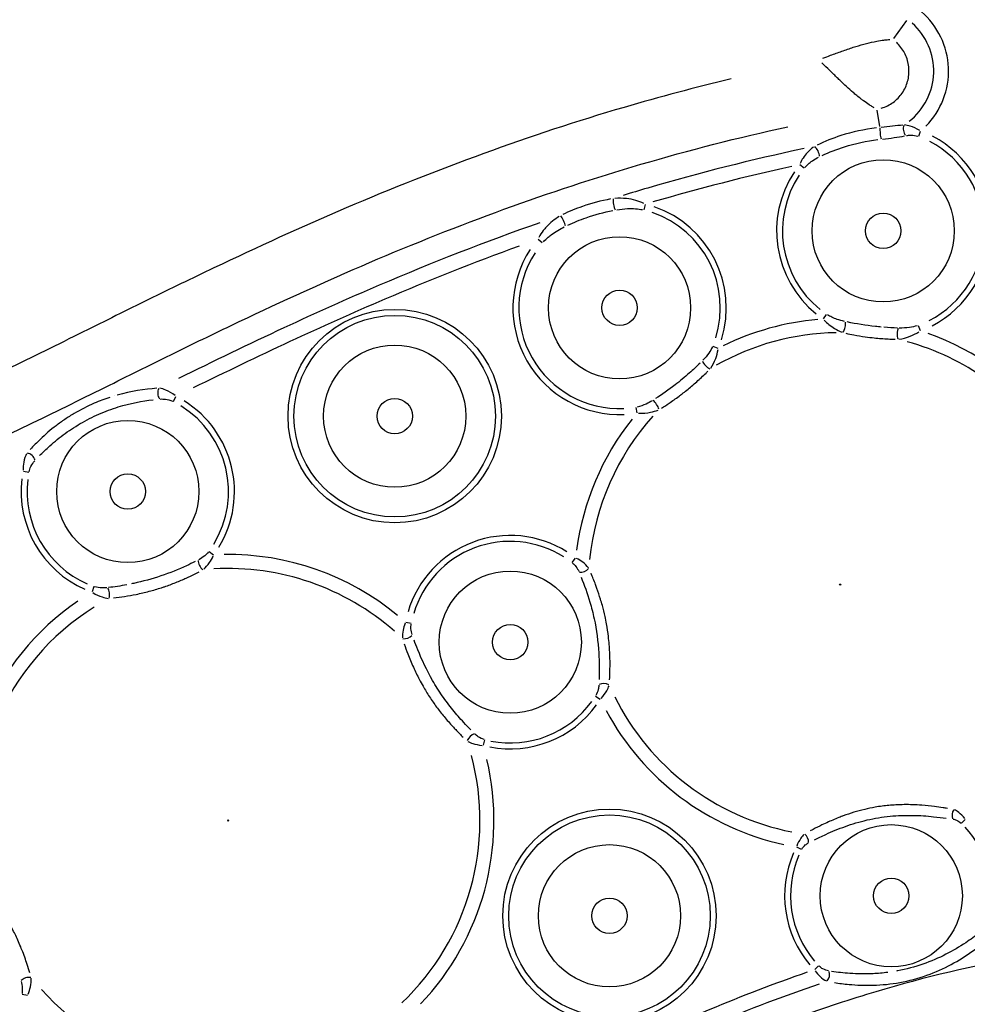
# Model space of a CAD drawing. Units: millimetres. Extents: x -286 to 13938, y 4 to 1618.
# Drawn here: x 2310 to 2587, y 549 to 836 of the extents above; entities that cross this region are included whole.
import ezdxf

# ---------------------------------------------------------------- set-up
doc = ezdxf.new("R2010")
doc.units = ezdxf.units.MM

msp = doc.modelspace()

# ---------------------------------------------------------------- linework, layer by layer
for p, q in [((2569.34, 836.2), (2565.55, 830.93)), ((2561.56, 805.2), (2560.73, 809.98)), ((2572.91, 802.36), (2573.46, 803.83)), ((2539.41, 793.04), (2538.17, 794.01)), ((2493.04, 782.44), (2492.66, 780.91)), ((2462.98, 771.27), (2461.78, 772.28)), ((2545.12, 749.06), (2546.01, 750.36)), ((2572.75, 747.11), (2573.3, 745.64)), ((2512.82, 741.12), (2514.28, 740.52)), ((2337.98, 730.44), (2337.98, 730.44)), ((2339.98, 731.43), (2339.98, 731.43)), ((2339.98, 727.13), (2339.98, 727.13)), ((2337.98, 726.57), (2337.98, 726.57)), ((2355.25, 724.98), (2355.96, 726.38)), ((2490.65, 721.68), (2490.4, 723.23)), ((2321.98, 718.62), (2321.98, 718.62)), ((2319.98, 717.09), (2319.98, 717.09)), ((2321.98, 714.36), (2321.98, 714.36)), ((2319.98, 712.72), (2319.98, 712.72)), ((2313, 704.26), (2311.46, 704.56)), ((2365.67, 681.18), (2366.93, 680.24)), ((2471.73, 677.97), (2472.69, 679.21)), ((2332.03, 670.92), (2331.5, 669.43)), ((2424.67, 660.2), (2423.12, 660.49)), ((2478.53, 638.94), (2479.86, 638.1)), ((2446.14, 626.2), (2445.74, 624.67)), ((2585.43, 601.85), (2586.52, 602.97)), ((2538.68, 594.18), (2537.28, 594.9)), ((2543.67, 560.24), (2542.54, 559.15)), ((2311.07, 551.97), (2312.62, 551.69))]:
    msp.add_line(p, q)
for centre, radius in [((2562.54, 774.77), 20.76), ((2562.54, 774.77), 5.17), ((2485.55, 752.31), 20.76), ((2485.55, 752.31), 5.17), ((2419.89, 720.69), 31.15), ((2419.89, 720.69), 29.42), ((2419.89, 720.69), 20.76), ((2419.89, 720.69), 5.17), ((2341.94, 698.68), 20.76), ((2341.94, 698.68), 5.17), ((2453.63, 654.71), 20.76), ((2549.99, 671.51), 0.167), ((2453.63, 654.71), 5.17), ((2482.6, 574.85), 31.15), ((2482.6, 574.85), 29.42), ((2371.24, 602.67), 0.167), ((2564.89, 580.69), 20.76), ((2482.6, 574.85), 20.76), ((2564.89, 580.69), 5.17), ((2482.6, 574.85), 5.17)]:
    msp.add_circle(centre, radius)
for centre, radius, start, end in [((2558.73, 821.42), 22.89, 315.3811, 49.1307), ((2558.73, 821.42), 18.56, 307.7458, 48.7289), ((2562.54, 774.77), 31.15, 297.2239, 62.4564), ((2562.54, 774.77), 29.42, 297.2239, 62.4564), ((2562.54, 774.77), 31.15, 146.4116, 231.1671), ((2562.54, 774.77), 29.42, 146.4116, 231.1671), ((2485.55, 752.31), 31.15, 342.6068, 71.1215), ((2485.55, 752.31), 29.42, 342.6068, 71.1215), ((2485.55, 752.31), 31.15, 146.946, 272.4835), ((2485.55, 752.31), 29.42, 146.946, 272.4835), ((2549.99, 671.51), 77.63, 94.824, 116.1287), ((2549.99, 671.51), 73.55, 90.9422, 119.508), ((2549.99, 671.51), 77.63, 38.0189, 70.687), ((2549.99, 671.51), 73.55, 34.3767, 74.555), ((2341.94, 698.68), 31.15, 328.5666, 58.1925), ((2341.94, 698.68), 29.42, 328.5666, 58.1926), ((2549.99, 671.51), 77.63, 141.5551, 172.5215), ((2549.99, 671.51), 73.55, 138.0633, 174.2657), ((2341.94, 698.68), 31.15, 173.1418, 246.2879), ((2341.94, 698.68), 29.42, 173.1416, 246.2879), ((2453.63, 654.71), 31.15, 57.9722, 163.4096), ((2453.63, 654.71), 29.42, 57.9722, 163.4096), ((2371.24, 602.67), 77.63, 50.4123, 90.8712), ((2371.24, 602.67), 73.55, 48.6689, 93.2259), ((2371.24, 602.67), 77.63, 124.427, 189.3526), ((2371.24, 602.67), 73.55, 122.0993, 191.6095), ((2549.99, 671.51), 73.55, 206.4167, 258.8836), ((2453.63, 654.71), 31.15, 258.9046, 324.0453), ((2453.63, 654.71), 29.42, 258.9046, 324.0453), ((2549.99, 671.51), 77.63, 208.2854, 257.7579), ((2371.24, 602.67), 73.55, 313.6421, 14.9532), ((2371.24, 602.67), 77.63, 316.3838, 13.2301), ((2564.89, 580.69), 29.42, 348.8406, 42.8538), ((2564.89, 580.69), 31.15, 156.3407, 220.378), ((2564.89, 580.69), 29.42, 156.3407, 220.378), ((2371.24, 602.67), 73.55, 222.1665, 287.031)]:
    msp.add_arc(centre, radius, start, end)
for centre, major_axis, ratio, start_param, end_param in [((2561.9, 803.23), (-0.19, 1.99), 0.128775, 0.632687, 2.508905), ((2569.52, 804.24), (-0.33, 1.97), 0.556215, 0.738096, 2.403497), ((2542.79, 797.73), (-0.88, 1.79), 0.397815, 3.817401, 5.607378), ((2848.54, -433.48), (350.76, -1217.4), 0.697515, 3.097184, 3.144512), ((2484.22, 782.57), (-0.34, 1.97), 0.217447, 0.641109, 2.500483), ((2468.83, 777.56), (-0.88, 1.8), 0.217598, 3.782721, 5.642057), ((2550.84, 746.68), (-0.44, -1.95), 0.283869, 0.745481, 2.495802), ((2567.18, 744.7), (-0.04, -2), 0.283869, 3.787383, 5.537704), ((2511.17, 735.88), (1.43, -1.4), 0.332465, 3.796472, 5.526143), ((2351.82, 727.31), (-0.13, 2), 0.555305, 0.7376, 2.403992), ((2495.87, 723.68), (1.05, -1.7), 0.332465, 0.757043, 2.486713), ((2313.24, 708.36), (-1.5, 1.33), 0.559026, 3.881234, 5.543544), ((2363.77, 677.48), (-0.94, 1.77), 0.470169, 0.693473, 2.334928), ((2474.97, 676.39), (-1.83, -0.8), 0.542411, 0.724654, 2.294112), ((2335.67, 668.9), (0.21, -1.99), 0.470169, 0.806665, 2.44812), ((2423.28, 656.93), (-1.9, -0.63), 0.5511, 0.85339, 2.41247), ((2481.05, 641.53), (2, -0.13), 0.542411, 0.84748, 2.416938), ((2442.59, 626.35), (-1.38, -1.45), 0.5511, 3.870716, 5.429795), ((2583.94, 604.42), (0.34, 1.97), 0.642972, 0.935711, 2.35161), ((2539.27, 597.09), (0.95, -1.76), 0.642972, 0.789983, 2.205881), ((2545.56, 557.38), (-0.37, -1.97), 0.643714, 0.798083, 2.343701), ((2312.46, 555.81), (1.92, 0.54), 0.479236, 0.811083, 2.444719)]:
    msp.add_ellipse(centre, major_axis=major_axis, ratio=ratio, start_param=start_param, end_param=end_param)
for points, knots in [([(2095.75, 826.64), (2105.59, 832.75), (2125.92, 844.35), (2146.97, 854.69), (2170.29, 865.28), (2189.43, 873.18), (2215.39, 882.25), (2228.48, 886.26), (2240.1, 889.54), (2260.25, 894.89), (2280.84, 898.89), (2314.09, 903.18), (2331.95, 904.16), (2366.65, 902.86), (2383.61, 900.68), (2409.67, 894.62), (2428.2, 889.2), (2446.01, 881.97), (2472.92, 869.68), (2490.4, 859.8), (2512.61, 845.81), (2517.77, 842.46), (2522.9, 839.04)], [3.212848, 3.212848, 3.212848, 3.212848, 6.678389, 10.200373, 10.200373, 14.309639, 16.364272, 18.418905, 18.418905, 19.971837, 24.630634, 24.630634, 29.947827, 29.947827, 35.043833, 35.043833, 37.909705, 40.775577, 40.775577, 46.786227, 46.786227, 48.627803, 48.627803, 48.627803, 48.627803]), ([(2544.94, 825.17), (2545.68, 825.45), (2546.42, 825.73), (2547.15, 826.01), (2548.26, 826.42), (2549.37, 826.83), (2550.46, 827.21), (2551.59, 827.61), (2552.7, 827.99), (2553.79, 828.34), (2554.84, 828.67), (2555.87, 828.98), (2556.87, 829.25), (2557.9, 829.53), (2558.9, 829.77), (2559.88, 829.97), (2560.15, 830.03), (2560.43, 830.08), (2560.7, 830.13), (2561.39, 830.26), (2562.06, 830.37), (2562.71, 830.45), (2563.17, 830.5), (2563.62, 830.55), (2564.05, 830.58), (2564.09, 830.58), (2564.12, 830.58), (2564.15, 830.59), (2564.25, 830.59), (2564.35, 830.6), (2564.45, 830.6)], [0.08639, 0.08639, 0.08639, 0.08639, 0.248398, 0.248398, 0.248398, 0.493225, 0.493225, 0.493225, 0.74569, 0.74569, 0.74569, 0.986555, 0.986555, 0.986555, 1.233202, 1.233202, 1.233202, 1.303122, 1.303122, 1.303122, 1.479826, 1.479826, 1.479826, 1.603146, 1.603146, 1.603146, 1.612441, 1.612441, 1.612441, 1.640151, 1.640151, 1.640151, 1.640151]), ([(2561.97, 810.55), (2562.16, 810.61), (2562.94, 810.86), (2564.85, 811.73), (2567.36, 813.73), (2569.41, 817), (2570.27, 820.76), (2569.84, 824.59), (2568.46, 827.49), (2567.11, 829.1), (2566.52, 829.67), (2566.38, 829.8)], [-0.95, -0.95, -0.95, -0.95, -0.9285714, -0.8571429, -0.7142857, -0.5714286, -0.4285714, -0.2857143, -0.1428571, -0.0714286, -0.05, -0.05, -0.05, -0.05]), ([(2559.9, 810.67), (2559.79, 810.73), (2559.68, 810.8), (2559.57, 810.86), (2559.31, 811.02), (2559.05, 811.18), (2558.78, 811.35), (2558.67, 811.42), (2558.56, 811.49), (2558.44, 811.57), (2557.91, 811.91), (2557.38, 812.29), (2556.83, 812.69), (2556.6, 812.86), (2556.37, 813.04), (2556.14, 813.22), (2555.7, 813.55), (2555.27, 813.9), (2554.83, 814.26), (2554.48, 814.55), (2554.12, 814.85), (2553.76, 815.16), (2553.13, 815.7), (2552.49, 816.27), (2551.85, 816.86), (2551.2, 817.46), (2550.54, 818.08), (2549.87, 818.72), (2549.53, 819.04), (2549.19, 819.37), (2548.84, 819.7), (2548.53, 820.01), (2548.21, 820.32), (2547.89, 820.64), (2547.21, 821.3), (2546.52, 821.98), (2545.83, 822.67), (2545.44, 823.05), (2545.05, 823.44), (2544.66, 823.83)], [0.086756, 0.086756, 0.086756, 0.086756, 0.123925, 0.123925, 0.123925, 0.210639, 0.210639, 0.210639, 0.247825, 0.247825, 0.247825, 0.421569, 0.421569, 0.421569, 0.495624, 0.495624, 0.495624, 0.632913, 0.632913, 0.632913, 0.74363, 0.74363, 0.74363, 0.93858, 0.93858, 0.93858, 1.137718, 1.137718, 1.137718, 1.239385, 1.239385, 1.239385, 1.333478, 1.333478, 1.333478, 1.534304, 1.534304, 1.534304, 1.648368, 1.648368, 1.648368, 1.648368]), ([(2518.14, 819.13), (2507.66, 816.62), (2497.23, 813.85), (2459.29, 802.73), (2432.19, 792.76), (2392.7, 775.89), (2373.36, 767.06), (2348.02, 754.76), (2335.31, 748.45), (2321.51, 741.6), (2306.62, 734.24), (2291.74, 727.2), (2279.93, 721.99), (2273.44, 719.25), (2265.76, 716.34), (2261.88, 714.98), (2259.66, 714.23), (2258.54, 713.87), (2255.29, 712.84), (2251.23, 711.66), (2246.4, 710.57), (2243.61, 710.04), (2242.2, 709.81), (2240.51, 709.57), (2238.52, 709.31), (2235.51, 709.07), (2232.49, 709.01), (2230.48, 709.08), (2227.32, 709.26), (2224.11, 709.64), (2219.91, 710.45), (2217.84, 710.94), (2210.02, 712.94), (2203.45, 715.45), (2190.68, 721.22), (2178.31, 727.77), (2166.66, 735.15), (2152.02, 745.06), (2134.75, 757.92), (2118.26, 771.87), (2104.55, 784.05), (2099, 789.14), (2093.53, 794.31)], [4.037542, 4.037542, 4.037542, 4.037542, 7.265182, 7.265182, 15.851695, 15.851695, 20.079612, 22.19357, 24.307528, 24.307528, 26.768701, 29.229874, 29.229874, 30.647099, 31.355712, 31.710018, 31.887171, 32.064324, 32.064324, 32.914819, 33.340067, 33.552691, 33.765315, 33.765315, 34.063933, 34.362551, 34.66117, 34.959788, 34.959788, 35.600129, 35.9203, 36.24047, 36.24047, 38.339962, 38.339962, 40.415475, 42.490988, 42.490988, 45.717331, 48.943674, 48.943674, 51.190959, 51.190959, 51.190959, 51.190959]), ([(2077.26, 785.88), (2084.26, 779.17), (2091.39, 772.57), (2106.96, 758.73), (2123.94, 744.38), (2141.86, 731.02), (2157.24, 720.61), (2169.54, 712.81), (2182.88, 705.74), (2197, 699.37), (2204.4, 696.51), (2213.75, 694.11), (2216.25, 693.52), (2221.48, 692.5), (2225.68, 692.01), (2229.74, 691.77), (2232.36, 691.68), (2236.41, 691.77), (2240.33, 692.08), (2242.81, 692.4), (2244.88, 692.7), (2246.61, 692.98), (2249.97, 693.62), (2255.66, 694.91), (2260.24, 696.24), (2263.84, 697.38), (2265.08, 697.78), (2267.52, 698.6), (2271.74, 700.08), (2279.94, 703.2), (2286.75, 706.07), (2299.02, 711.48), (2314.22, 718.67), (2329.18, 726.07), (2343.02, 732.93), (2355.67, 739.22), (2380.75, 751.39), (2399.77, 760.07), (2438.47, 776.61), (2464.9, 786.32), (2505.93, 798.35), (2520.24, 802), (2534.64, 805.14)], [-51.778927, -51.778927, -51.778927, -51.778927, -48.943674, -48.943674, -45.717331, -42.490988, -42.490988, -40.415475, -38.339962, -38.339962, -36.24047, -36.24047, -35.9203, -35.600129, -34.959788, -34.959788, -34.66117, -34.362551, -34.063933, -33.765315, -33.765315, -33.552691, -33.340067, -32.914819, -32.064324, -32.064324, -31.887171, -31.710018, -31.355712, -30.647099, -29.229874, -29.229874, -26.768701, -24.307528, -24.307528, -22.19357, -20.079612, -15.851695, -15.851695, -7.265182, -7.265182, -2.725207, -2.725207, -2.725207, -2.725207]), ([(2560.59, 804.82), (2557.06, 804.41), (2550.95, 803.07), (2545.46, 800.86), (2543.29, 799.83)], [-1.948035, -1.948035, -1.948035, -1.948035, -0.878813, -0.102528, -0.102528, -0.102528, -0.102528]), ([(2573.21, 804.1), (2572.23, 804.67), (2570.59, 805.34), (2569.29, 805.63), (2568.8, 805.69)], [-0.4139023, -0.4139023, -0.4139023, -0.4139023, -0.1867228, -0.0217843, -0.0217843, -0.0217843, -0.0217843]), ([(2569.3, 802.58), (2569.73, 802.66), (2570.18, 802.7), (2570.66, 802.69), (2571.32, 802.69), (2572.02, 802.6), (2572.69, 802.38)], [0.0217843, 0.0217843, 0.0217843, 0.0217843, 0.1867228, 0.1867228, 0.1867228, 0.4139023, 0.4139023, 0.4139023, 0.4139023]), ([(2542.19, 799.24), (2541.57, 798.79), (2540.51, 797.83), (2539.2, 796.17), (2538.53, 795.01), (2538.26, 794.44)], [-0.5905989, -0.5905989, -0.5905989, -0.5905989, -0.3552474, -0.1776237, -0.0310863, -0.0310863, -0.0310863, -0.0310863]), ([(2544.73, 796.79), (2546.79, 797.73), (2548.97, 798.57), (2551.24, 799.29), (2554.37, 800.27), (2557.68, 800.99), (2560.99, 801.39)], [0.102528, 0.102528, 0.102528, 0.102528, 0.878813, 0.878813, 0.878813, 1.948035, 1.948035, 1.948035, 1.948035]), ([(2539.47, 798.8), (2524.11, 795.54), (2508.88, 791.69), (2493.77, 787.26), (2491.38, 786.56), (2488.99, 785.85), (2486.61, 785.12)], [2.271636, 2.271636, 2.271636, 2.271636, 6.950018, 6.950018, 6.950018, 7.690126, 7.690126, 7.690126, 7.690126]), ([(2539.64, 793.23), (2539.93, 793.58), (2540.26, 793.91), (2540.59, 794.21), (2541, 794.58), (2541.43, 794.92), (2541.87, 795.23), (2542.45, 795.63), (2543.06, 795.99), (2543.67, 796.29)], [0.0310841, 0.0310841, 0.0310841, 0.0310841, 0.1776237, 0.1776237, 0.1776237, 0.3552474, 0.3552474, 0.3552474, 0.5905988, 0.5905988, 0.5905988, 0.5905988]), ([(2482.92, 784.08), (2480.17, 783.55), (2475.38, 782.29), (2470.83, 780.42), (2469, 779.55)], [-1.555495, -1.555495, -1.555495, -1.555495, -0.701727, -0.081868, -0.081868, -0.081868, -0.081868]), ([(2492.59, 782.78), (2491.83, 783.15), (2490.15, 783.77), (2487.31, 784.31), (2485.29, 784.33), (2484.16, 784.25)], [-0.8598875, -0.8598875, -0.8598875, -0.8598875, -0.646532, -0.3879192, -0.0452572, -0.0452572, -0.0452572, -0.0452572]), ([(2467.89, 778.97), (2466.57, 778.13), (2464.97, 776.87), (2463.07, 774.65), (2462.34, 773.57), (2461.94, 772.82)], [-0.8589576, -0.8589576, -0.8589576, -0.8589576, -0.3874997, -0.2583331, -0.0452083, -0.0452083, -0.0452083, -0.0452083]), ([(2470.47, 776.44), (2472.2, 777.24), (2476.48, 778.98), (2480.97, 780.19), (2483.56, 780.69)], [0.081868, 0.081868, 0.081868, 0.081868, 0.701727, 1.555495, 1.555495, 1.555495, 1.555495]), ([(2484.71, 780.91), (2485.75, 781.08), (2486.79, 781.2), (2487.85, 781.25), (2488.65, 781.29), (2489.45, 781.29), (2490.25, 781.23), (2490.91, 781.18), (2491.58, 781.09), (2492.24, 780.96)], [0.0452572, 0.0452572, 0.0452572, 0.0452572, 0.3879192, 0.3879192, 0.3879192, 0.646532, 0.646532, 0.646532, 0.8598875, 0.8598875, 0.8598875, 0.8598875]), ([(2462.24, 777.12), (2446.43, 771.6), (2430.8, 765.48), (2406.02, 754.9), (2386.32, 746.06), (2366.94, 736.68), (2356.75, 731.67)], [10.228054, 10.228054, 10.228054, 10.228054, 15.195236, 15.195236, 18.206345, 21.589941, 21.589941, 21.589941, 21.589941]), ([(2463.3, 771.55), (2463.75, 772.05), (2464.53, 772.79), (2466.52, 774.35), (2468.12, 775.29), (2469.41, 775.93)], [0.0452083, 0.0452083, 0.0452083, 0.0452083, 0.2583331, 0.3874997, 0.8589576, 0.8589576, 0.8589576, 0.8589576]), ([(2361.17, 729.02), (2370.51, 733.6), (2389.01, 742.52), (2407.77, 750.93), (2430.01, 760.43), (2443.08, 765.62), (2456.28, 770.41)], [-21.312199, -21.312199, -21.312199, -21.312199, -18.206345, -15.195236, -15.195236, -11.008194, -11.008194, -11.008194, -11.008194]), ([(2551.22, 748.34), (2550.51, 748.51), (2549.8, 748.7), (2549.1, 748.94), (2548.57, 749.12), (2548.05, 749.33), (2547.53, 749.57), (2547.11, 749.77), (2546.69, 749.99), (2546.29, 750.24)], [2.3632387, 2.3632387, 2.3632387, 2.3632387, 2.6053776, 2.6053776, 2.6053776, 2.7881238, 2.7881238, 2.7881238, 2.9388895, 2.9388895, 2.9388895, 2.9388895]), ([(2545.34, 748.67), (2545.77, 748.21), (2546.77, 747.3), (2548.5, 746.09), (2549.79, 745.46), (2550.53, 745.17)], [-2.9388895, -2.9388895, -2.9388895, -2.9388895, -2.7881238, -2.6053776, -2.3632387, -2.3632387, -2.3632387, -2.3632387]), ([(2561.98, 746.69), (2561.42, 746.74), (2560.85, 746.79), (2560.28, 746.85), (2557.49, 747.15), (2554.7, 747.61), (2552.04, 748.17)], [0.534672, 0.534672, 0.534672, 0.534672, 0.716793, 0.716793, 0.716793, 1.612631, 1.612631, 1.612631, 1.612631]), ([(2551.59, 744.88), (2552.37, 744.71), (2553.16, 744.55), (2553.96, 744.4), (2555.07, 744.2), (2556.19, 744.02), (2557.32, 743.85), (2558.18, 743.73), (2559.05, 743.62), (2559.92, 743.53), (2561.28, 743.39), (2562.64, 743.28), (2563.98, 743.21), (2564.66, 743.17), (2565.34, 743.15), (2566.02, 743.13)], [-1.588892, -1.588892, -1.588892, -1.588892, -1.335658, -1.335658, -1.335658, -0.985336, -0.985336, -0.985336, -0.716793, -0.716793, -0.716793, -0.297175, -0.297175, -0.297175, -0.083626, -0.083626, -0.083626, -0.083626]), ([(2567.11, 743.15), (2568.2, 743.3), (2570.11, 743.77), (2572.14, 744.76), (2572.99, 745.31)], [-0.6075549, -0.6075549, -0.6075549, -0.6075549, -0.2740849, -0.0319766, -0.0319766, -0.0319766, -0.0319766]), ([(2572.45, 747.07), (2571.73, 746.83), (2570.99, 746.67), (2570.25, 746.57), (2569.23, 746.43), (2568.21, 746.38), (2567.2, 746.4)], [0.0319766, 0.0319766, 0.0319766, 0.0319766, 0.2740849, 0.2740849, 0.2740849, 0.6075549, 0.6075549, 0.6075549, 0.6075549]), ([(2512.66, 740.88), (2512.38, 740.25), (2512.03, 739.66), (2511.64, 739.11), (2511.11, 738.34), (2510.52, 737.65), (2509.89, 737)], [3.4313234, 3.4313234, 3.4313234, 3.4313234, 3.6510889, 3.6510889, 3.6510889, 3.9537849, 3.9537849, 3.9537849, 3.9537849]), ([(2512.17, 734.72), (2512.72, 735.55), (2513.58, 737.15), (2514.16, 739.17), (2514.32, 740.1)], [-3.9537849, -3.9537849, -3.9537849, -3.9537849, -3.6510889, -3.4313234, -3.4313234, -3.4313234, -3.4313234]), ([(2509.07, 736.19), (2508.06, 735.2), (2505.72, 733.01), (2501.34, 729.39), (2497.95, 727.03), (2496.03, 725.79)], [0.100097, 0.100097, 0.100097, 0.100097, 0.57198, 1.14396, 1.901834, 1.901834, 1.901834, 1.901834]), ([(2497.83, 723.04), (2498.55, 723.5), (2499.28, 723.97), (2500.01, 724.46), (2500.98, 725.12), (2501.95, 725.8), (2502.91, 726.51), (2503.21, 726.73), (2503.5, 726.96), (2503.8, 727.19), (2504.74, 727.91), (2505.67, 728.65), (2506.57, 729.42), (2507.09, 729.86), (2507.6, 730.3), (2508.09, 730.74), (2509.03, 731.58), (2509.93, 732.43), (2510.8, 733.28), (2510.99, 733.46), (2511.17, 733.65), (2511.35, 733.83)], [-1.901834, -1.901834, -1.901834, -1.901834, -1.626555, -1.626555, -1.626555, -1.258547, -1.258547, -1.258547, -1.14396, -1.14396, -1.14396, -0.779725, -0.779725, -0.779725, -0.57198, -0.57198, -0.57198, -0.18304, -0.18304, -0.18304, -0.100097, -0.100097, -0.100097, -0.100097]), ([(2355.74, 726.69), (2354.83, 727.4), (2353.24, 728.29), (2351.82, 728.72), (2351.27, 728.83)], [-0.439558, -0.439558, -0.439558, -0.439558, -0.1982969, -0.0231346, -0.0231346, -0.0231346, -0.0231346]), ([(2336.66, 726.16), (2335.15, 725.66), (2331.61, 724.33), (2327.19, 722.08), (2323.54, 719.76), (2320.14, 717.3), (2316.68, 714.33), (2314.36, 711.95), (2313.42, 710.94)], [1.625801, 1.625801, 1.625801, 1.625801, 2.117692, 2.773928, 3.102046, 3.430164, 4.0864, 4.578592, 4.578592, 4.578592, 4.578592]), ([(2316.19, 709.17), (2316.98, 709.98), (2317.81, 710.78), (2318.69, 711.58), (2320.05, 712.82), (2321.52, 714.04), (2323.08, 715.2), (2323.86, 715.78), (2324.66, 716.35), (2325.49, 716.9), (2326.33, 717.45), (2327.18, 717.98), (2328.06, 718.5), (2329.81, 719.52), (2331.64, 720.45), (2333.51, 721.27), (2335.37, 722.08), (2337.26, 722.78), (2339.15, 723.36), (2342.66, 724.44), (2346.09, 725.1), (2349.37, 725.48)], [-4.505504, -4.505504, -4.505504, -4.505504, -4.0864, -4.0864, -4.0864, -3.430164, -3.430164, -3.430164, -3.102046, -3.102046, -3.102046, -2.773928, -2.773928, -2.773928, -2.117692, -2.117692, -2.117692, -1.461456, -1.461456, -1.461456, -0.237132, -0.237132, -0.237132, -0.237132]), ([(2351.44, 725.68), (2351.91, 725.71), (2352.4, 725.69), (2352.91, 725.63), (2353.61, 725.53), (2354.34, 725.34), (2355.03, 725.03)], [0.0231346, 0.0231346, 0.0231346, 0.0231346, 0.1982969, 0.1982969, 0.1982969, 0.439558, 0.439558, 0.439558, 0.439558]), ([(2495.06, 725.17), (2494.5, 724.83), (2493.92, 724.52), (2493.31, 724.23), (2492.48, 723.85), (2491.59, 723.52), (2490.66, 723.33)], [0.0290179, 0.0290179, 0.0290179, 0.0290179, 0.2487244, 0.2487244, 0.2487244, 0.5513392, 0.5513392, 0.5513392, 0.5513392]), ([(2491.05, 721.55), (2492.35, 721.47), (2494.39, 721.68), (2496.1, 722.19), (2496.78, 722.45)], [-0.5513392, -0.5513392, -0.5513392, -0.5513392, -0.2487244, -0.0290179, -0.0290179, -0.0290179, -0.0290179]), ([(2312.39, 709.73), (2312.04, 709.05), (2311.55, 707.6), (2311.35, 705.75), (2311.35, 704.91)], [-0.4358951, -0.4358951, -0.4358951, -0.4358951, -0.1966444, -0.0229418, -0.0229418, -0.0229418, -0.0229418]), ([(2313.1, 704.46), (2313.22, 704.99), (2313.41, 705.5), (2313.64, 705.97), (2313.96, 706.62), (2314.34, 707.19), (2314.76, 707.67)], [0.0229418, 0.0229418, 0.0229418, 0.0229418, 0.1966444, 0.1966444, 0.1966444, 0.4358951, 0.4358951, 0.4358951, 0.4358951]), ([(2365.5, 681.04), (2365.17, 680.62), (2364.79, 680.25), (2364.39, 679.92), (2363.85, 679.46), (2363.28, 679.08), (2362.7, 678.77)], [0.0224115, 0.0224115, 0.0224115, 0.0224115, 0.1920988, 0.1920988, 0.1920988, 0.425819, 0.425819, 0.425819, 0.425819]), ([(2364.1, 676), (2364.68, 676.52), (2365.66, 677.63), (2366.56, 679.17), (2366.89, 679.89)], [-0.425819, -0.425819, -0.425819, -0.425819, -0.1920988, -0.0224115, -0.0224115, -0.0224115, -0.0224115]), ([(2476.48, 676.43), (2476.05, 676.97), (2475.07, 677.91), (2473.68, 678.82), (2473.02, 679.16)], [-0.3752939, -0.3752939, -0.3752939, -0.3752939, -0.1693055, -0.0197523, -0.0197523, -0.0197523, -0.0197523]), ([(2361.62, 678.23), (2360.81, 677.83), (2359.97, 677.43), (2359.12, 677.03), (2356.76, 675.95), (2354.24, 674.92), (2351.63, 674.04), (2349.02, 673.16), (2346.32, 672.43), (2343.69, 671.87), (2343.46, 671.82), (2343.24, 671.77), (2343.01, 671.72)], [0.120236, 0.120236, 0.120236, 0.120236, 0.441779, 0.441779, 0.441779, 1.325338, 1.325338, 1.325338, 2.208897, 2.208897, 2.208897, 2.284486, 2.284486, 2.284486, 2.284486]), ([(2471.84, 677.81), (2472.2, 677.51), (2472.52, 677.17), (2472.79, 676.81), (2473.17, 676.32), (2473.47, 675.81), (2473.69, 675.3)], [0.0197523, 0.0197523, 0.0197523, 0.0197523, 0.1693055, 0.1693055, 0.1693055, 0.3752939, 0.3752939, 0.3752939, 0.3752939]), ([(2337.78, 667.62), (2338.84, 667.74), (2339.92, 667.89), (2341.02, 668.06), (2342.13, 668.24), (2343.25, 668.44), (2344.4, 668.67), (2345.65, 668.93), (2346.92, 669.23), (2348.18, 669.56), (2349.39, 669.88), (2350.59, 670.23), (2351.78, 670.62), (2352.08, 670.71), (2352.38, 670.81), (2352.67, 670.91), (2353.78, 671.29), (2354.86, 671.69), (2355.93, 672.12), (2356.98, 672.54), (2358.02, 672.98), (2359.02, 673.44), (2359.5, 673.65), (2359.97, 673.87), (2360.43, 674.09), (2361.22, 674.47), (2361.99, 674.85), (2362.74, 675.23)], [-2.937833, -2.937833, -2.937833, -2.937833, -2.575855, -2.575855, -2.575855, -2.208897, -2.208897, -2.208897, -1.806033, -1.806033, -1.806033, -1.421814, -1.421814, -1.421814, -1.325338, -1.325338, -1.325338, -0.966389, -0.966389, -0.966389, -0.610548, -0.610548, -0.610548, -0.441779, -0.441779, -0.441779, -0.154623, -0.154623, -0.154623, -0.154623]), ([(2474.33, 673.72), (2475.24, 671.44), (2476.65, 667.52), (2478.61, 659.96), (2479.39, 653.98), (2479.63, 648.08), (2479.6, 645.53), (2479.55, 643.82)], [0.19066, 0.19066, 0.19066, 0.19066, 1.089485, 1.634228, 2.723713, 2.996084, 3.622538, 3.622538, 3.622538, 3.622538]), ([(2482.64, 643.76), (2482.68, 644.55), (2482.71, 645.35), (2482.73, 646.17), (2482.76, 647.18), (2482.77, 648.21), (2482.76, 649.27), (2482.75, 650.1), (2482.73, 650.94), (2482.69, 651.79), (2482.61, 653.29), (2482.48, 654.82), (2482.3, 656.36), (2482.15, 657.59), (2481.97, 658.82), (2481.75, 660.04), (2481.62, 660.78), (2481.47, 661.51), (2481.31, 662.23), (2481.08, 663.3), (2480.82, 664.35), (2480.53, 665.39), (2480.36, 666.03), (2480.17, 666.66), (2479.98, 667.28), (2479.66, 668.34), (2479.32, 669.36), (2478.96, 670.36), (2478.82, 670.75), (2478.68, 671.13), (2478.54, 671.51), (2478.11, 672.64), (2477.67, 673.75), (2477.22, 674.82)], [-3.622538, -3.622538, -3.622538, -3.622538, -3.342438, -3.342438, -3.342438, -2.996084, -2.996084, -2.996084, -2.723713, -2.723713, -2.723713, -2.245, -2.245, -2.245, -1.863166, -1.863166, -1.863166, -1.634228, -1.634228, -1.634228, -1.29729, -1.29729, -1.29729, -1.089485, -1.089485, -1.089485, -0.737532, -0.737532, -0.737532, -0.600521, -0.600521, -0.600521, -0.19066, -0.19066, -0.19066, -0.19066]), ([(2335.84, 670.58), (2335.37, 670.53), (2334.87, 670.51), (2334.37, 670.54), (2333.67, 670.57), (2332.95, 670.67), (2332.25, 670.9)], [0.0224116, 0.0224116, 0.0224116, 0.0224116, 0.1920994, 0.1920994, 0.1920994, 0.4258203, 0.4258203, 0.4258203, 0.4258203]), ([(2331.74, 669.17), (2332.68, 668.59), (2334.27, 667.9), (2335.67, 667.57), (2336.22, 667.5)], [-0.4258203, -0.4258203, -0.4258203, -0.4258203, -0.1920994, -0.0224116, -0.0224116, -0.0224116, -0.0224116]), ([(2422.91, 660.23), (2422.65, 659.55), (2422.21, 657.96), (2422.11, 656.62), (2422.14, 655.94)], [-0.3698018, -0.3698018, -0.3698018, -0.3698018, -0.2224372, -0.0194633, -0.0194633, -0.0194633, -0.0194633]), ([(2424.96, 656.95), (2424.79, 657.47), (2424.67, 658.04), (2424.63, 658.65), (2424.61, 659.09), (2424.62, 659.55), (2424.69, 660)], [0.0194633, 0.0194633, 0.0194633, 0.0194633, 0.2224372, 0.2224372, 0.2224372, 0.3698018, 0.3698018, 0.3698018, 0.3698018]), ([(2442.12, 629.08), (2441.43, 629.78), (2440.73, 630.51), (2440.04, 631.27), (2438.96, 632.43), (2437.89, 633.67), (2436.83, 634.97), (2435.77, 636.27), (2434.74, 637.64), (2433.75, 639.07), (2432.77, 640.5), (2431.83, 641.98), (2430.97, 643.48), (2429.24, 646.49), (2427.81, 649.57), (2426.62, 652.5), (2426.24, 653.46), (2425.88, 654.4), (2425.54, 655.32)], [0.195507, 0.195507, 0.195507, 0.195507, 0.558591, 0.558591, 0.558591, 1.117181, 1.117181, 1.117181, 1.675772, 1.675772, 1.675772, 2.234363, 2.234363, 2.234363, 3.351544, 3.351544, 3.351544, 3.714628, 3.714628, 3.714628, 3.714628]), ([(2422.67, 654.22), (2423, 653.26), (2423.35, 652.28), (2423.73, 651.29), (2424.22, 650.02), (2424.75, 648.72), (2425.34, 647.42), (2425.86, 646.24), (2426.43, 645.05), (2427.05, 643.87), (2427.4, 643.19), (2427.77, 642.52), (2428.15, 641.84), (2428.75, 640.79), (2429.38, 639.76), (2430.05, 638.74), (2430.38, 638.23), (2430.72, 637.73), (2431.07, 637.23), (2431.75, 636.25), (2432.45, 635.3), (2433.17, 634.38), (2433.55, 633.91), (2433.93, 633.44), (2434.31, 632.98), (2435.14, 631.98), (2435.98, 631.02), (2436.82, 630.11), (2437.11, 629.8), (2437.4, 629.49), (2437.69, 629.18), (2438.43, 628.41), (2439.16, 627.67), (2439.88, 626.96)], [-3.714628, -3.714628, -3.714628, -3.714628, -3.351544, -3.351544, -3.351544, -2.889715, -2.889715, -2.889715, -2.473431, -2.473431, -2.473431, -2.234363, -2.234363, -2.234363, -1.861885, -1.861885, -1.861885, -1.675772, -1.675772, -1.675772, -1.308375, -1.308375, -1.308375, -1.117181, -1.117181, -1.117181, -0.701892, -0.701892, -0.701892, -0.558591, -0.558591, -0.558591, -0.195507, -0.195507, -0.195507, -0.195507]), ([(2479.48, 642.12), (2479.45, 641.72), (2479.39, 641.3), (2479.28, 640.87), (2479.14, 640.29), (2478.91, 639.68), (2478.58, 639.13)], [0.0197525, 0.0197525, 0.0197525, 0.0197525, 0.1693075, 0.1693075, 0.1693075, 0.3752982, 0.3752982, 0.3752982, 0.3752982]), ([(2480.15, 638.26), (2480.84, 639.01), (2481.78, 640.34), (2482.32, 641.52), (2482.48, 641.99)], [-0.3752982, -0.3752982, -0.3752982, -0.3752982, -0.1693075, -0.0197525, -0.0197525, -0.0197525, -0.0197525]), ([(2445.98, 626.3), (2445.37, 626.48), (2444.8, 626.76), (2444.3, 627.09), (2443.94, 627.33), (2443.62, 627.59), (2443.33, 627.86)], [0.019463, 0.019463, 0.019463, 0.019463, 0.2224344, 0.2224344, 0.2224344, 0.3697972, 0.3697972, 0.3697972, 0.3697972]), ([(2441.21, 625.75), (2441.65, 625.52), (2442.84, 625.02), (2444.41, 624.68), (2445.42, 624.59)], [-0.3697972, -0.3697972, -0.3697972, -0.3697972, -0.2224344, -0.019463, -0.019463, -0.019463, -0.019463]), ([(2581.27, 606.2), (2580.86, 606.27), (2580.45, 606.33), (2580.03, 606.39), (2579.2, 606.52), (2578.35, 606.64), (2577.48, 606.74), (2576.31, 606.89), (2575.1, 607.02), (2573.85, 607.11), (2572.96, 607.18), (2572.04, 607.23), (2571.11, 607.26), (2569.51, 607.31), (2567.86, 607.3), (2566.19, 607.21), (2565.53, 607.18), (2564.86, 607.13), (2564.19, 607.07), (2562.87, 606.94), (2561.53, 606.77), (2560.21, 606.54), (2559.18, 606.36), (2558.15, 606.15), (2557.13, 605.91), (2556.05, 605.65), (2554.98, 605.36), (2553.94, 605.05), (2552.89, 604.73), (2551.87, 604.38), (2550.88, 604.02), (2550.76, 603.97), (2550.64, 603.93), (2550.52, 603.88), (2550.34, 603.82), (2550.17, 603.75), (2549.99, 603.68), (2548.8, 603.22), (2547.65, 602.74), (2546.54, 602.24), (2545.89, 601.95), (2545.26, 601.65), (2544.64, 601.36), (2543.77, 600.93), (2542.92, 600.51), (2542.09, 600.08), (2541.8, 599.93), (2541.51, 599.78), (2541.23, 599.63)], [-4.878017, -4.878017, -4.878017, -4.878017, -4.718236, -4.718236, -4.718236, -4.401218, -4.401218, -4.401218, -3.974505, -3.974505, -3.974505, -3.667682, -3.667682, -3.667682, -3.142302, -3.142302, -3.142302, -2.934145, -2.934145, -2.934145, -2.523252, -2.523252, -2.523252, -2.200609, -2.200609, -2.200609, -1.85543, -1.85543, -1.85543, -1.509275, -1.509275, -1.509275, -1.467073, -1.467073, -1.467073, -1.40543, -1.40543, -1.40543, -0.980686, -0.980686, -0.980686, -0.733536, -0.733536, -0.733536, -0.380889, -0.380889, -0.380889, -0.256738, -0.256738, -0.256738, -0.256738]), ([(2542.44, 597.02), (2543.51, 597.55), (2544.63, 598.09), (2545.79, 598.62), (2547.58, 599.43), (2549.47, 600.22), (2551.48, 600.94), (2553.49, 601.66), (2555.62, 602.3), (2557.82, 602.81), (2560.02, 603.31), (2562.29, 603.69), (2564.53, 603.91), (2566.78, 604.13), (2569, 604.2), (2571.13, 604.16), (2573.27, 604.13), (2575.32, 603.98), (2577.27, 603.78), (2578.54, 603.65), (2579.77, 603.5), (2580.96, 603.34)], [0.256738, 0.256738, 0.256738, 0.256738, 0.733536, 0.733536, 0.733536, 1.467073, 1.467073, 1.467073, 2.200609, 2.200609, 2.200609, 2.934145, 2.934145, 2.934145, 3.667682, 3.667682, 3.667682, 4.401218, 4.401218, 4.401218, 4.878017, 4.878017, 4.878017, 4.878017]), ([(2586.42, 603.26), (2585.82, 603.97), (2584.71, 605), (2583.73, 605.62), (2583.35, 605.81)], [-0.3185941, -0.3185941, -0.3185941, -0.3185941, -0.1437267, -0.0167681, -0.0167681, -0.0167681, -0.0167681]), ([(2582.97, 603.05), (2583.29, 603), (2583.61, 602.9), (2583.94, 602.76), (2584.4, 602.57), (2584.86, 602.28), (2585.27, 601.91)], [0.0167681, 0.0167681, 0.0167681, 0.0167681, 0.1437267, 0.1437267, 0.1437267, 0.3185941, 0.3185941, 0.3185941, 0.3185941]), ([(2539.38, 598.59), (2539.08, 598.29), (2538.35, 597.4), (2537.63, 596.06), (2537.29, 595.19)], [-0.3185881, -0.3185881, -0.3185881, -0.3185881, -0.191632, -0.0167678, -0.0167678, -0.0167678, -0.0167678]), ([(2538.8, 594.29), (2539.07, 594.77), (2539.42, 595.19), (2539.79, 595.52), (2540.06, 595.76), (2540.34, 595.95), (2540.62, 596.1)], [0.0167678, 0.0167678, 0.0167678, 0.0167678, 0.191632, 0.191632, 0.191632, 0.3185881, 0.3185881, 0.3185881, 0.3185881]), ([(2313.35, 558.15), (2313.1, 558.97), (2312.84, 559.81), (2312.56, 560.66), (2312.11, 562.04), (2311.6, 563.45), (2311.04, 564.87), (2310.54, 566.13), (2310, 567.4), (2309.41, 568.65), (2308.89, 569.76), (2308.33, 570.86), (2307.75, 571.94), (2307.2, 572.97), (2306.62, 573.97), (2306.03, 574.95), (2305.74, 575.43), (2305.45, 575.9), (2305.15, 576.36), (2304.44, 577.48), (2303.7, 578.56), (2302.96, 579.6), (2302.37, 580.41), (2301.79, 581.2), (2301.2, 581.96)], [-3.016899, -3.016899, -3.016899, -3.016899, -2.722014, -2.722014, -2.722014, -2.242184, -2.242184, -2.242184, -1.814676, -1.814676, -1.814676, -1.437565, -1.437565, -1.437565, -1.080653, -1.080653, -1.080653, -0.907338, -0.907338, -0.907338, -0.486932, -0.486932, -0.486932, -0.158784, -0.158784, -0.158784, -0.158784]), ([(2590.63, 569.87), (2589.36, 568.89), (2588.04, 567.93), (2586.63, 566.99), (2584.83, 565.8), (2582.91, 564.66), (2580.82, 563.6), (2578.74, 562.53), (2576.49, 561.56), (2574.12, 560.74), (2571.76, 559.91), (2569.27, 559.25), (2566.8, 558.79), (2566.69, 558.76), (2566.58, 558.74), (2566.46, 558.72)], [0.17489, 0.17489, 0.17489, 0.17489, 0.821208, 0.821208, 0.821208, 1.642416, 1.642416, 1.642416, 2.463624, 2.463624, 2.463624, 3.284832, 3.284832, 3.284832, 3.322915, 3.322915, 3.322915, 3.322915]), ([(3078.19, 457.12), (3046.17, 471.75), (2980.94, 499.66), (2913.89, 523.38), (2859.29, 539.89), (2818.13, 551.07), (2775.77, 559.4), (2726.29, 566.65), (2697.82, 569.01), (2646.57, 568.5), (2623.66, 566.55), (2586.35, 559.77), (2563.98, 554.28), (2542.41, 546.92), (2534.93, 544.15)], [-57.931051, -57.931051, -57.931051, -57.931051, -47.47094, -36.897115, -36.897115, -30.617148, -24.337182, -24.337182, -16.072273, -16.072273, -9.538783, -9.538783, -5.333571, -3.049003, -3.049003, -3.049003, -3.049003]), ([(2548.3, 555.36), (2549.67, 555.14), (2553.27, 554.68), (2559.55, 554.42), (2567.39, 555.16), (2575.43, 557.3), (2582.59, 560.55), (2587.9, 563.9), (2590.8, 566.08), (2591.88, 566.95)], [-5.461033, -5.461033, -5.461033, -5.461033, -4.927248, -4.10604, -3.284832, -2.463624, -1.642416, -0.821208, -0.287423, -0.287423, -0.287423, -0.287423]), ([(2540.34, 558.35), (2530.72, 555.03), (2521.24, 551.38), (2508.92, 546.25), (2505.96, 544.99), (2503.01, 543.71)], [-4.211966, -4.211966, -4.211966, -4.211966, -1.184729, -1.184729, -0.221682, -0.221682, -0.221682, -0.221682]), ([(2542.64, 558.83), (2543.09, 558.2), (2544.25, 556.9), (2545.36, 556.11), (2545.94, 555.82)], [-0.3767109, -0.3767109, -0.3767109, -0.3767109, -0.2265926, -0.0198707, -0.0198707, -0.0198707, -0.0198707]), ([(2546.52, 558.74), (2546.02, 558.84), (2545.48, 559.03), (2544.95, 559.33), (2544.56, 559.55), (2544.18, 559.82), (2543.84, 560.15)], [0.0198269, 0.0198269, 0.0198269, 0.0198269, 0.2265926, 0.2265926, 0.2265926, 0.3767102, 0.3767102, 0.3767102, 0.3767102]), ([(2563.89, 558.32), (2562.43, 558.13), (2558.58, 557.8), (2553.05, 557.9), (2549.21, 558.33), (2547.48, 558.59)], [3.610338, 3.610338, 3.610338, 3.610338, 4.10604, 4.927248, 5.635924, 5.635924, 5.635924, 5.635924]), ([(2310.78, 555.71), (2310.95, 555.09), (2311.07, 554.42), (2311.11, 553.73), (2311.14, 553.22), (2311.13, 552.7), (2311.05, 552.18)], [0.0220517, 0.0220517, 0.0220517, 0.0220517, 0.25202, 0.25202, 0.25202, 0.4189832, 0.4189832, 0.4189832, 0.4189832]), ([(2312.84, 551.96), (2313.14, 552.69), (2313.63, 554.38), (2313.76, 555.84), (2313.74, 556.61)], [-0.4189832, -0.4189832, -0.4189832, -0.4189832, -0.25202, -0.0220517, -0.0220517, -0.0220517, -0.0220517]), ([(2504.85, 539.79), (2507.74, 541.04), (2510.64, 542.28), (2513.55, 543.49), (2523.52, 547.64), (2533.64, 551.51), (2543.9, 554.99)], [0.233592, 0.233592, 0.233592, 0.233592, 1.184707, 1.184707, 1.184707, 4.438253, 4.438253, 4.438253, 4.438253]), ([(2559.71, 534.36), (2560.73, 534.68), (2575.27, 539.21), (2590.12, 542.85), (2625.7, 549.32), (2647.6, 551.19), (2696.91, 551.68), (2724.51, 549.41), (2772.7, 542.34), (2814.13, 534.21), (2854.59, 523.21), (2908.35, 506.96), (2972.55, 484.25), (3035.26, 457.57), (3065.11, 444.04)], [5.016204, 5.016204, 5.016204, 5.016204, 5.333571, 9.538783, 9.538783, 16.072273, 16.072273, 24.337182, 24.337182, 30.617148, 36.897115, 36.897115, 47.47094, 57.285628, 57.285628, 57.285628, 57.285628])]:
    msp.add_open_spline(points, degree=3, knots=knots)
for points in [[(2568.28, 805.66), (2566.34, 805.41), (2564.22, 805.17), (2561.98, 804.97)], [(2562.33, 801.54), (2564.65, 801.79), (2566.82, 802.13), (2568.8, 802.49)], [(2566.7, 746.41), (2565.41, 746.46), (2564.09, 746.52), (2562.76, 746.63)], [(2350.45, 728.82), (2346.78, 728.55), (2342.88, 727.95), (2338.85, 726.82)], [(2341.64, 671.46), (2339.82, 671.12), (2338.04, 670.85), (2336.31, 670.64)]]:
    msp.add_open_spline(points, degree=3)

doc.saveas('drawing.dxf')
